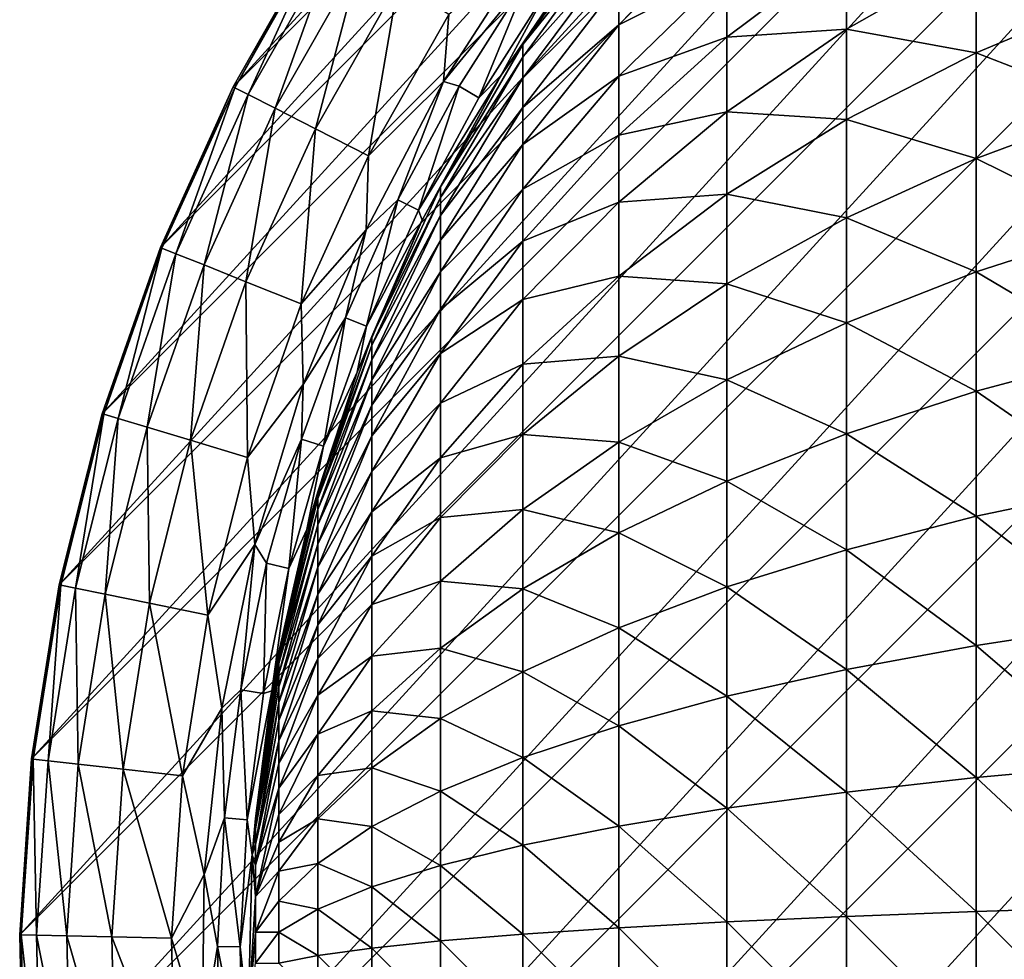
# Model space of a CAD drawing. Units: inches. Extents: x -9.9 to 9.9, y -9.9 to 9.9.
# Drawn here: x -9.9 to -4.9, y 0.1 to 4.8 of the extents above; entities that cross this region are included whole.
import ezdxf

# ---------------------------------------------------------------- set-up
doc = ezdxf.new("R2010")
doc.units = ezdxf.units.IN
doc.layers.add('AFUCH-3-STFB', color=5, linetype='Continuous', true_color=0x0000ff)

msp = doc.modelspace()

# ---------------------------------------------------------------- linework, layer by layer
at = {"layer": 'AFUCH-3-STFB'}
for points in [[(-9.8988, 0.2222, 2.5), (-0.2222, 9.8988, 2.5), (-9.8788, -0.666, 2.5)], [(-0.2222, 9.8988, 2.5), (-9.8988, 0.2222, 2.5), (-1.1086, 9.839, 2.5)], [(-0.2222, 9.8988, 2.5), (0.666, 9.8788, 2.5), (-9.8788, -0.666, 2.5)], [(-9.839, 1.1086, 2.5), (-1.1086, 9.839, 2.5), (-9.8988, 0.2222, 2.5)], [(-9.8788, -0.666, 2.5), (0.666, 9.8788, 2.5), (-9.7794, -1.5489, 2.5)], [(-1.9861, 9.7, 2.5), (-1.1086, 9.839, 2.5), (-9.839, 1.1086, 2.5)], [(1.5489, 9.7794, 2.5), (-9.7794, -1.5489, 2.5), (0.666, 9.8788, 2.5)], [(-9.7794, -1.5489, 2.5), (1.5489, 9.7794, 2.5), (-9.6011, -2.4193, 2.5)], [(1.5489, 9.7794, 2.5), (2.4193, 9.6011, 2.5), (-9.6011, -2.4193, 2.5)], [(-9.7, 1.9861, 2.5), (-1.9861, 9.7, 2.5), (-9.839, 1.1086, 2.5)], [(-1.9861, 9.7, 2.5), (-9.7, 1.9861, 2.5), (-2.8476, 9.4829, 2.5)], [(-9.6011, -2.4193, 2.5), (2.4193, 9.6011, 2.5), (-9.3456, -3.2702, 2.5)], [(3.2702, 9.3456, 2.5), (-9.3456, -3.2702, 2.5), (2.4193, 9.6011, 2.5)], [(-9.4829, 2.8476, 2.5), (-2.8476, 9.4829, 2.5), (-9.7, 1.9861, 2.5)], [(-3.6862, 9.1895, 2.5), (-2.8476, 9.4829, 2.5), (-9.4829, 2.8476, 2.5)], [(-9.3456, -3.2702, 2.5), (3.2702, 9.3456, 2.5), (-9.0149, -4.0947, 2.5)], [(3.2702, 9.3456, 2.5), (4.0947, 9.0149, 2.5), (-9.0149, -4.0947, 2.5)], [(-9.1895, 3.6862, 2.5), (-3.6862, 9.1895, 2.5), (-9.4829, 2.8476, 2.5)], [(-3.6862, 9.1895, 2.5), (-9.1895, 3.6862, 2.5), (-4.4951, 8.8221, 2.5)], [(-9.0149, -4.0947, 2.5), (4.0947, 9.0149, 2.5), (-8.6115, -4.8863, 2.5)], [(4.8863, 8.6115, 2.5), (-8.6115, -4.8863, 2.5), (4.0947, 9.0149, 2.5)], [(-8.8221, 4.4951, 2.5), (-4.4951, 8.8221, 2.5), (-9.1895, 3.6862, 2.5)], [(-5.2678, 8.3836, 2.5), (-4.4951, 8.8221, 2.5), (-8.8221, 4.4951, 2.5)], [(-8.6115, -4.8863, 2.5), (4.8863, 8.6115, 2.5), (-8.1388, -5.6386, 2.5)], [(4.8863, 8.6115, 2.5), (5.6386, 8.1388, 2.5), (-8.1388, -5.6386, 2.5)], [(-8.3836, 5.2678, 2.5), (-5.2678, 8.3836, 2.5), (-8.8221, 4.4951, 2.5)], [(-8.1388, -5.6386, 2.5), (5.6386, 8.1388, 2.5), (-7.6006, -6.3455, 2.5)], [(6.3455, 7.6006, 2.5), (-7.6006, -6.3455, 2.5), (5.6386, 8.1388, 2.5)], [(-7.6006, -6.3455, 2.5), (6.3455, 7.6006, 2.5), (-7.0012, -7.0012, 2.5)], [(6.3455, 7.6006, 2.5), (7.0012, 7.0012, 2.5), (-7.0012, -7.0012, 2.5)], [(-7.0012, -7.0012, 2.5), (7.0012, 7.0012, 2.5), (-6.3455, -7.6006, 2.5)], [(7.6006, 6.3455, 2.5), (-6.3455, -7.6006, 2.5), (7.0012, 7.0012, 2.5)], [(-5.6386, -8.1388, 2.5), (-6.3455, -7.6006, 2.5), (7.6006, 6.3455, 2.5)], [(8.1388, 5.6386, 2.5), (-5.6386, -8.1388, 2.5), (7.6006, 6.3455, 2.5)], [(-5.6386, -8.1388, 2.5), (8.1388, 5.6386, 2.5), (-4.8863, -8.6115, 2.5)], [(-6.878, 5.3844, 8.7641), (-7.0042, 5.2433, 8.3558), (-7.361, 4.7092, 8.6997)], [(-6.878, 5.3844, 8.7641), (-7.361, 4.7092, 8.6997), (-6.878, 5.3111, 9.2736)], [(-6.878, 4.8076, 10.7285), (-6.3327, 5.367, 11.0169), (-6.878, 5.0214, 10.2603)], [(-6.3327, 5.367, 11.0169), (-6.878, 4.8076, 10.7285), (-6.3327, 5.0796, 11.5145)], [(-8.8221, 4.4951, 2.5), (-8.8147, 4.4913, 3.1498), (-8.3836, 5.2678, 2.5)], [(-8.3766, 5.2634, 3.1498), (-8.3836, 5.2678, 2.5), (-8.8147, 4.4913, 3.1498)], [(-8.3766, 5.2634, 3.1498), (-8.8147, 4.4913, 3.1498), (-8.7466, 4.4566, 4.0949)], [(-8.3766, 5.2634, 3.1498), (-8.7466, 4.4566, 4.0949), (-8.3119, 5.2227, 4.0949)], [(-7.361, 4.7092, 8.6997), (-7.361, 4.6451, 9.1453), (-6.878, 5.3111, 9.2736)], [(-7.361, 4.6451, 9.1453), (-6.878, 5.1898, 9.7739), (-6.878, 5.3111, 9.2736)], [(-8.3119, 5.2227, 4.0949), (-8.7466, 4.4566, 4.0949), (-8.6107, 4.3874, 5.0307)], [(-8.1827, 5.1416, 5.0307), (-8.3119, 5.2227, 4.0949), (-8.6107, 4.3874, 5.0307)], [(-7.3051, 5.2293, 7.2288), (-7.7352, 4.8603, 6.8502), (-7.7626, 4.5223, 7.2288)], [(-7.7626, 4.5223, 7.2288), (-7.3346, 5.0475, 7.4421), (-7.3051, 5.2293, 7.2288)], [(-7.4709, 4.5538, 8.3558), (-7.361, 4.7092, 8.6997), (-7.0042, 5.2433, 8.3558)], [(-7.0042, 5.2433, 8.3558), (-7.2394, 4.982, 7.9109), (-7.4709, 4.5538, 8.3558)], [(-6.878, 5.0214, 10.2603), (-6.878, 5.1898, 9.7739), (-7.361, 4.539, 9.5828)], [(-7.361, 4.6451, 9.1453), (-7.361, 4.539, 9.5828), (-6.878, 5.1898, 9.7739)], [(-5.73, 4.7859, 12.8134), (-5.73, 5.198, 12.3378), (-6.3327, 4.7463, 11.9826)], [(-5.73, 5.198, 12.3378), (-6.3327, 5.0796, 11.5145), (-6.3327, 4.7463, 11.9826)], [(-5.0755, 5.1584, 13.1686), (-5.73, 5.198, 12.3378), (-5.73, 4.7859, 12.8134)], [(-8.1827, 5.1416, 5.0307), (-8.6107, 4.3874, 5.0307), (-8.408, 4.2841, 5.9511)], [(-7.9901, 5.0205, 5.9511), (-8.1827, 5.1416, 5.0307), (-8.408, 4.2841, 5.9511)], [(-5.0755, 4.6675, 13.6366), (-5.0755, 5.1584, 13.1686), (-5.73, 4.7859, 12.8134)], [(-5.0755, 4.6675, 13.6366), (-4.375, 4.9624, 13.9769), (-5.0755, 5.1584, 13.1686)], [(-6.878, 4.8076, 10.7285), (-6.878, 4.5502, 11.1743), (-6.3327, 5.0796, 11.5145)], [(-6.3327, 4.7463, 11.9826), (-6.3327, 5.0796, 11.5145), (-6.878, 4.5502, 11.1743)], [(-7.9901, 5.0205, 5.9511), (-8.408, 4.2841, 5.9511), (-8.1397, 4.1474, 6.8502)], [(-7.7352, 4.8603, 6.8502), (-7.9901, 5.0205, 5.9511), (-8.1397, 4.1474, 6.8502)], [(-7.7626, 4.5223, 7.2288), (-7.6834, 4.4986, 7.4421), (-7.3346, 5.0475, 7.4421)], [(-7.6834, 4.4986, 7.4421), (-7.5837, 4.4402, 7.9109), (-7.3346, 5.0475, 7.4421)], [(-7.2394, 4.982, 7.9109), (-7.3346, 5.0475, 7.4421), (-7.5837, 4.4402, 7.9109)], [(-6.878, 4.8076, 10.7285), (-6.878, 5.0214, 10.2603), (-7.361, 4.3917, 10.0082)], [(-6.878, 5.0214, 10.2603), (-7.361, 4.539, 9.5828), (-7.361, 4.3917, 10.0082)], [(-7.2394, 4.982, 7.9109), (-7.5837, 4.4402, 7.9109), (-7.4709, 4.5538, 8.3558)], [(-4.375, 4.3955, 14.4226), (-4.375, 4.9624, 13.9769), (-5.0755, 4.6675, 13.6366)], [(-7.7352, 4.8603, 6.8502), (-8.1397, 4.1474, 6.8502), (-7.7626, 4.5223, 7.2288)], [(-7.361, 4.2047, 10.4177), (-6.878, 4.8076, 10.7285), (-7.361, 4.3917, 10.0082)], [(-7.361, 4.2047, 10.4177), (-6.878, 4.5502, 11.1743), (-6.878, 4.8076, 10.7285)], [(-5.73, 4.3305, 13.2476), (-5.73, 4.7859, 12.8134), (-6.3327, 4.37, 12.4168)], [(-6.3327, 4.37, 12.4168), (-5.73, 4.7859, 12.8134), (-6.3327, 4.7463, 11.9826)], [(-5.0755, 4.6675, 13.6366), (-5.73, 4.7859, 12.8134), (-5.73, 4.3305, 13.2476)], [(-6.3327, 4.37, 12.4168), (-6.3327, 4.7463, 11.9826), (-6.878, 4.2517, 11.5936)], [(-6.878, 4.2517, 11.5936), (-6.3327, 4.7463, 11.9826), (-6.878, 4.5502, 11.1743)], [(-7.7773, 3.9913, 8.6311), (-7.361, 4.6451, 9.1453), (-7.361, 4.7092, 8.6997)], [(-7.7773, 3.9913, 8.6311), (-7.361, 4.7092, 8.6997), (-7.4709, 4.5538, 8.3558)], [(-5.0755, 4.1344, 14.0559), (-5.0755, 4.6675, 13.6366), (-5.73, 4.3305, 13.2476)], [(-4.375, 4.3955, 14.4226), (-5.0755, 4.6675, 13.6366), (-5.0755, 4.1344, 14.0559)], [(-7.7773, 3.9913, 8.6311), (-7.7773, 3.937, 9.0088), (-7.361, 4.6451, 9.1453)], [(-7.361, 4.6451, 9.1453), (-7.7773, 3.937, 9.0088), (-7.361, 4.539, 9.5828)], [(-8.152, 3.7755, 7.2288), (-7.7626, 4.5223, 7.2288), (-8.1397, 4.1474, 6.8502)], [(-8.152, 3.7755, 7.2288), (-7.9913, 3.9258, 7.4421), (-7.7626, 4.5223, 7.2288)], [(-7.9913, 3.9258, 7.4421), (-7.6834, 4.4986, 7.4421), (-7.7626, 4.5223, 7.2288)], [(-7.8876, 3.8748, 7.9109), (-7.4709, 4.5538, 8.3558), (-7.5837, 4.4402, 7.9109)], [(-7.4709, 4.5538, 8.3558), (-7.8876, 3.8748, 7.9109), (-7.8699, 3.823, 8.3558)], [(-7.8699, 3.823, 8.3558), (-7.7773, 3.9913, 8.6311), (-7.4709, 4.5538, 8.3558)], [(-7.361, 4.3917, 10.0082), (-7.361, 4.539, 9.5828), (-7.7773, 3.8471, 9.3796)], [(-7.7773, 3.937, 9.0088), (-7.7773, 3.8471, 9.3796), (-7.361, 4.539, 9.5828)], [(-7.361, 4.2047, 10.4177), (-7.361, 3.9796, 10.8076), (-6.878, 4.5502, 11.1743)], [(-6.878, 4.2517, 11.5936), (-6.878, 4.5502, 11.1743), (-7.361, 3.9796, 10.8076)], [(-9.1895, 3.6862, 2.5), (-9.1818, 3.6831, 3.1498), (-8.8221, 4.4951, 2.5)], [(-9.1818, 3.6831, 3.1498), (-8.8147, 4.4913, 3.1498), (-8.8221, 4.4951, 2.5)], [(-9.1818, 3.6831, 3.1498), (-9.1108, 3.6546, 4.0949), (-8.8147, 4.4913, 3.1498)], [(-8.8147, 4.4913, 3.1498), (-9.1108, 3.6546, 4.0949), (-8.7466, 4.4566, 4.0949)], [(-7.9913, 3.9258, 7.4421), (-7.8876, 3.8748, 7.9109), (-7.6834, 4.4986, 7.4421)], [(-7.8876, 3.8748, 7.9109), (-7.5837, 4.4402, 7.9109), (-7.6834, 4.4986, 7.4421)], [(-8.7466, 4.4566, 4.0949), (-9.1108, 3.6546, 4.0949), (-8.9693, 3.5978, 5.0307)], [(-8.6107, 4.3874, 5.0307), (-8.7466, 4.4566, 4.0949), (-8.9693, 3.5978, 5.0307)], [(-8.7581, 3.5131, 5.9511), (-8.6107, 4.3874, 5.0307), (-8.9693, 3.5978, 5.0307)], [(-8.7581, 3.5131, 5.9511), (-8.408, 4.2841, 5.9511), (-8.6107, 4.3874, 5.0307)], [(-7.361, 4.2047, 10.4177), (-7.361, 4.3917, 10.0082), (-7.7773, 3.7223, 9.7402)], [(-7.7773, 3.7223, 9.7402), (-7.361, 4.3917, 10.0082), (-7.7773, 3.8471, 9.3796)], [(-6.3327, 3.9542, 12.8134), (-6.3327, 4.37, 12.4168), (-6.878, 3.9146, 11.9826)], [(-6.3327, 4.37, 12.4168), (-6.878, 4.2517, 11.5936), (-6.878, 3.9146, 11.9826)], [(-6.3327, 3.9542, 12.8134), (-5.73, 4.3305, 13.2476), (-6.3327, 4.37, 12.4168)], [(-4.375, 3.7889, 14.8125), (-4.375, 4.3955, 14.4226), (-5.0755, 4.1344, 14.0559)], [(-5.73, 3.8358, 13.6366), (-5.73, 4.3305, 13.2476), (-6.3327, 3.9542, 12.8134)], [(-5.73, 3.8358, 13.6366), (-5.0755, 4.1344, 14.0559), (-5.73, 4.3305, 13.2476)], [(-8.4787, 3.4011, 6.8502), (-8.408, 4.2841, 5.9511), (-8.7581, 3.5131, 5.9511)], [(-8.4787, 3.4011, 6.8502), (-8.1397, 4.1474, 6.8502), (-8.408, 4.2841, 5.9511)], [(-6.878, 3.9146, 11.9826), (-6.878, 4.2517, 11.5936), (-7.361, 3.7185, 11.1743)], [(-6.878, 4.2517, 11.5936), (-7.361, 3.9796, 10.8076), (-7.361, 3.7185, 11.1743)], [(-7.7773, 3.5638, 10.0873), (-7.361, 4.2047, 10.4177), (-7.7773, 3.7223, 9.7402)], [(-7.361, 4.2047, 10.4177), (-7.7773, 3.5638, 10.0873), (-7.361, 3.9796, 10.8076)], [(-8.4787, 3.4011, 6.8502), (-8.152, 3.7755, 7.2288), (-8.1397, 4.1474, 6.8502)], [(-5.0755, 3.5638, 14.4226), (-5.0755, 4.1344, 14.0559), (-5.73, 3.8358, 13.6366)], [(-4.375, 3.7889, 14.8125), (-5.0755, 4.1344, 14.0559), (-5.0755, 3.5638, 14.4226)], [(-7.7773, 3.9913, 8.6311), (-7.8699, 3.823, 8.3558), (-8.1232, 3.2373, 8.5591)], [(-7.7773, 3.9913, 8.6311), (-8.1232, 3.2373, 8.5591), (-7.7773, 3.937, 9.0088)], [(-7.7773, 3.5638, 10.0873), (-7.7773, 3.373, 10.4177), (-7.361, 3.9796, 10.8076)], [(-7.361, 3.7185, 11.1743), (-7.361, 3.9796, 10.8076), (-7.7773, 3.373, 10.4177)], [(-7.9913, 3.9258, 7.4421), (-8.152, 3.7755, 7.2288), (-8.2566, 3.332, 7.4421)], [(-7.9913, 3.9258, 7.4421), (-8.2566, 3.332, 7.4421), (-8.1494, 3.2887, 7.9109)], [(-7.9913, 3.9258, 7.4421), (-8.1494, 3.2887, 7.9109), (-7.8876, 3.8748, 7.9109)], [(-8.1232, 3.2373, 8.5591), (-8.1232, 3.1933, 8.8655), (-7.7773, 3.937, 9.0088)], [(-8.1232, 3.1933, 8.8655), (-7.7773, 3.8471, 9.3796), (-7.7773, 3.937, 9.0088)], [(-6.3327, 3.5025, 13.1686), (-6.3327, 3.9542, 12.8134), (-6.878, 3.5421, 12.3378)], [(-6.3327, 3.9542, 12.8134), (-6.878, 3.9146, 11.9826), (-6.878, 3.5421, 12.3378)], [(-5.73, 3.8358, 13.6366), (-6.3327, 3.9542, 12.8134), (-6.3327, 3.5025, 13.1686)], [(-8.1494, 3.2887, 7.9109), (-7.8699, 3.823, 8.3558), (-7.8876, 3.8748, 7.9109)], [(-6.878, 3.5421, 12.3378), (-6.878, 3.9146, 11.9826), (-7.361, 3.4237, 11.5145)], [(-7.361, 3.4237, 11.5145), (-6.878, 3.9146, 11.9826), (-7.361, 3.7185, 11.1743)], [(-8.1977, 3.0576, 8.3558), (-8.1232, 3.2373, 8.5591), (-7.8699, 3.823, 8.3558)], [(-7.8699, 3.823, 8.3558), (-8.1494, 3.2887, 7.9109), (-8.1977, 3.0576, 8.3558)], [(-7.7773, 3.7223, 9.7402), (-7.7773, 3.8471, 9.3796), (-8.1232, 3.1203, 9.1662)], [(-8.1232, 3.1203, 9.1662), (-7.7773, 3.8471, 9.3796), (-8.1232, 3.1933, 8.8655)], [(-5.73, 3.3064, 13.9769), (-5.73, 3.8358, 13.6366), (-6.3327, 3.5025, 13.1686)], [(-5.73, 3.3064, 13.9769), (-5.0755, 3.5638, 14.4226), (-5.73, 3.8358, 13.6366)], [(-8.152, 3.7755, 7.2288), (-8.4787, 3.4011, 6.8502), (-8.4697, 2.9956, 7.2288)], [(-8.4697, 2.9956, 7.2288), (-8.2566, 3.332, 7.4421), (-8.152, 3.7755, 7.2288)], [(-4.375, 3.1479, 15.1429), (-4.375, 3.7889, 14.8125), (-5.0755, 3.5638, 14.4226)], [(-9.4829, 2.8476, 2.5), (-9.475, 2.8452, 3.1498), (-9.1895, 3.6862, 2.5)], [(-9.1818, 3.6831, 3.1498), (-9.1895, 3.6862, 2.5), (-9.475, 2.8452, 3.1498)], [(-9.1818, 3.6831, 3.1498), (-9.475, 2.8452, 3.1498), (-9.4018, 2.8232, 4.0949)], [(-9.1818, 3.6831, 3.1498), (-9.4018, 2.8232, 4.0949), (-9.1108, 3.6546, 4.0949)], [(-7.7773, 3.5638, 10.0873), (-7.7773, 3.7223, 9.7402), (-8.1232, 3.0191, 9.4587)], [(-7.7773, 3.7223, 9.7402), (-8.1232, 3.1203, 9.1662), (-8.1232, 3.0191, 9.4587)], [(-7.361, 3.4237, 11.5145), (-7.361, 3.7185, 11.1743), (-7.7773, 3.1517, 10.7285)], [(-7.7773, 3.1517, 10.7285), (-7.361, 3.7185, 11.1743), (-7.7773, 3.373, 10.4177)], [(-9.1108, 3.6546, 4.0949), (-9.4018, 2.8232, 4.0949), (-9.2557, 2.7794, 5.0307)], [(-8.9693, 3.5978, 5.0307), (-9.1108, 3.6546, 4.0949), (-9.2557, 2.7794, 5.0307)], [(-8.9693, 3.5978, 5.0307), (-9.2557, 2.7794, 5.0307), (-9.0378, 2.7139, 5.9511)], [(-8.7581, 3.5131, 5.9511), (-8.9693, 3.5978, 5.0307), (-9.0378, 2.7139, 5.9511)], [(-8.1232, 2.8905, 9.7402), (-7.7773, 3.5638, 10.0873), (-8.1232, 3.0191, 9.4587)], [(-8.1232, 2.8905, 9.7402), (-7.7773, 3.373, 10.4177), (-7.7773, 3.5638, 10.0873)], [(-6.878, 3.1375, 12.656), (-6.878, 3.5421, 12.3378), (-7.361, 3.0979, 11.8252)], [(-7.361, 3.0979, 11.8252), (-6.878, 3.5421, 12.3378), (-7.361, 3.4237, 11.5145)], [(-6.878, 3.1375, 12.656), (-6.3327, 3.5025, 13.1686), (-6.878, 3.5421, 12.3378)], [(-5.0755, 2.9609, 14.7334), (-5.0755, 3.5638, 14.4226), (-5.73, 3.3064, 13.9769)], [(-4.375, 3.1479, 15.1429), (-5.0755, 3.5638, 14.4226), (-5.0755, 2.9609, 14.7334)], [(-8.7581, 3.5131, 5.9511), (-9.0378, 2.7139, 5.9511), (-8.7495, 2.6273, 6.8502)], [(-8.4787, 3.4011, 6.8502), (-8.7581, 3.5131, 5.9511), (-8.7495, 2.6273, 6.8502)], [(-6.3327, 3.0191, 13.4792), (-6.3327, 3.5025, 13.1686), (-6.878, 3.1375, 12.656)], [(-5.73, 3.3064, 13.9769), (-6.3327, 3.5025, 13.1686), (-6.3327, 3.0191, 13.4792)], [(-8.4787, 3.4011, 6.8502), (-8.7495, 2.6273, 6.8502), (-8.4697, 2.9956, 7.2288)], [(-7.361, 3.0979, 11.8252), (-7.361, 3.4237, 11.5145), (-7.7773, 2.9018, 11.0169)], [(-7.361, 3.4237, 11.5145), (-7.7773, 3.1517, 10.7285), (-7.7773, 2.9018, 11.0169)], [(-8.4778, 2.7204, 7.4421), (-8.3677, 2.6851, 7.9109), (-8.2566, 3.332, 7.4421)], [(-8.4778, 2.7204, 7.4421), (-8.2566, 3.332, 7.4421), (-8.4697, 2.9956, 7.2288)], [(-8.1494, 3.2887, 7.9109), (-8.2566, 3.332, 7.4421), (-8.3677, 2.6851, 7.9109)], [(-8.1232, 2.8905, 9.7402), (-8.1232, 2.7358, 10.0082), (-7.7773, 3.373, 10.4177)], [(-7.7773, 3.1517, 10.7285), (-7.7773, 3.373, 10.4177), (-8.1232, 2.7358, 10.0082)], [(-8.1494, 3.2887, 7.9109), (-8.3677, 2.6851, 7.9109), (-8.1977, 3.0576, 8.3558)], [(-5.73, 2.7471, 14.2652), (-5.73, 3.3064, 13.9769), (-6.3327, 3.0191, 13.4792)], [(-5.73, 2.7471, 14.2652), (-5.0755, 2.9609, 14.7334), (-5.73, 3.3064, 13.9769)], [(-8.3956, 2.454, 8.4843), (-8.1232, 3.1933, 8.8655), (-8.1232, 3.2373, 8.5591)], [(-8.3956, 2.454, 8.4843), (-8.1232, 3.2373, 8.5591), (-8.1977, 3.0576, 8.3558)], [(-8.3956, 2.454, 8.4843), (-8.3956, 2.4206, 8.7165), (-8.1232, 3.1933, 8.8655)], [(-8.3956, 2.4206, 8.7165), (-8.1232, 3.1203, 9.1662), (-8.1232, 3.1933, 8.8655)], [(-7.7773, 2.9018, 11.0169), (-7.7773, 3.1517, 10.7285), (-8.1232, 2.5563, 10.2603)], [(-7.7773, 3.1517, 10.7285), (-8.1232, 2.7358, 10.0082), (-8.1232, 2.5563, 10.2603)], [(-6.878, 2.7044, 12.9342), (-6.878, 3.1375, 12.656), (-7.361, 2.744, 12.1034)], [(-6.878, 3.1375, 12.656), (-7.361, 3.0979, 11.8252), (-7.361, 2.744, 12.1034)], [(-6.878, 2.7044, 12.9342), (-6.3327, 3.0191, 13.4792), (-6.878, 3.1375, 12.656)], [(-4.375, 2.4784, 15.411), (-4.375, 3.1479, 15.1429), (-5.0755, 2.9609, 14.7334)], [(-8.3956, 2.4206, 8.7165), (-8.3956, 2.3653, 8.9445), (-8.1232, 3.1203, 9.1662)], [(-8.1232, 3.1203, 9.1662), (-8.3956, 2.3653, 8.9445), (-8.1232, 3.0191, 9.4587)], [(-7.361, 2.744, 12.1034), (-7.361, 3.0979, 11.8252), (-7.7773, 2.6257, 11.2802)], [(-7.361, 3.0979, 11.8252), (-7.7773, 2.9018, 11.0169), (-7.7773, 2.6257, 11.2802)], [(-8.4512, 2.2645, 8.3558), (-8.3956, 2.454, 8.4843), (-8.1977, 3.0576, 8.3558)], [(-8.4512, 2.2645, 8.3558), (-8.1977, 3.0576, 8.3558), (-8.3677, 2.6851, 7.9109)], [(-8.713, 2.1893, 7.2288), (-8.4697, 2.9956, 7.2288), (-8.7495, 2.6273, 6.8502)], [(-8.713, 2.1893, 7.2288), (-8.4778, 2.7204, 7.4421), (-8.4697, 2.9956, 7.2288)], [(-8.1232, 2.8905, 9.7402), (-8.1232, 3.0191, 9.4587), (-8.3956, 2.2886, 9.1662)], [(-8.3956, 2.2886, 9.1662), (-8.1232, 3.0191, 9.4587), (-8.3956, 2.3653, 8.9445)], [(-6.3327, 2.5084, 13.7425), (-6.3327, 3.0191, 13.4792), (-6.878, 2.7044, 12.9342)], [(-5.73, 2.7471, 14.2652), (-6.3327, 3.0191, 13.4792), (-6.3327, 2.5084, 13.7425)], [(-5.0755, 2.3312, 14.9855), (-5.0755, 2.9609, 14.7334), (-5.73, 2.7471, 14.2652)], [(-4.375, 2.4784, 15.411), (-5.0755, 2.9609, 14.7334), (-5.0755, 2.3312, 14.9855)], [(-8.3956, 2.1911, 9.3796), (-8.1232, 2.8905, 9.7402), (-8.3956, 2.2886, 9.1662)], [(-8.1232, 2.8905, 9.7402), (-8.3956, 2.1911, 9.3796), (-8.1232, 2.7358, 10.0082)], [(-7.7773, 2.6257, 11.2802), (-7.7773, 2.9018, 11.0169), (-8.1232, 2.3536, 10.4942)], [(-8.1232, 2.3536, 10.4942), (-7.7773, 2.9018, 11.0169), (-8.1232, 2.5563, 10.2603)], [(-9.7, 1.9861, 2.5), (-9.6919, 1.9844, 3.1498), (-9.4829, 2.8476, 2.5)], [(-9.6919, 1.9844, 3.1498), (-9.475, 2.8452, 3.1498), (-9.4829, 2.8476, 2.5)], [(-9.6919, 1.9844, 3.1498), (-9.617, 1.9691, 4.0949), (-9.475, 2.8452, 3.1498)], [(-9.475, 2.8452, 3.1498), (-9.617, 1.9691, 4.0949), (-9.4018, 2.8232, 4.0949)], [(-9.4018, 2.8232, 4.0949), (-9.617, 1.9691, 4.0949), (-9.4676, 1.9385, 5.0307)], [(-9.2557, 2.7794, 5.0307), (-9.4018, 2.8232, 4.0949), (-9.4676, 1.9385, 5.0307)], [(-9.2447, 1.8929, 5.9511), (-9.2557, 2.7794, 5.0307), (-9.4676, 1.9385, 5.0307)], [(-9.2447, 1.8929, 5.9511), (-9.0378, 2.7139, 5.9511), (-9.2557, 2.7794, 5.0307)], [(-8.3956, 2.1911, 9.3796), (-8.3956, 2.0738, 9.5828), (-8.1232, 2.7358, 10.0082)], [(-8.1232, 2.5563, 10.2603), (-8.1232, 2.7358, 10.0082), (-8.3956, 2.0738, 9.5828)], [(-7.361, 2.3653, 12.3468), (-7.361, 2.744, 12.1034), (-7.7773, 2.3257, 11.516)], [(-7.7773, 2.3257, 11.516), (-7.361, 2.744, 12.1034), (-7.7773, 2.6257, 11.2802)], [(-6.878, 2.7044, 12.9342), (-7.361, 2.744, 12.1034), (-7.361, 2.3653, 12.3468)], [(-5.73, 2.1628, 14.4991), (-5.73, 2.7471, 14.2652), (-6.3327, 2.5084, 13.7425)], [(-5.73, 2.1628, 14.4991), (-5.0755, 2.3312, 14.9855), (-5.73, 2.7471, 14.2652)], [(-8.9498, 1.8325, 6.8502), (-9.0378, 2.7139, 5.9511), (-9.2447, 1.8929, 5.9511)], [(-8.9498, 1.8325, 6.8502), (-8.7495, 2.6273, 6.8502), (-9.0378, 2.7139, 5.9511)], [(-8.713, 2.1893, 7.2288), (-8.6537, 2.0943, 7.4421), (-8.4778, 2.7204, 7.4421)], [(-8.5414, 2.0671, 7.9109), (-8.4778, 2.7204, 7.4421), (-8.6537, 2.0943, 7.4421)], [(-8.5414, 2.0671, 7.9109), (-8.3677, 2.6851, 7.9109), (-8.4778, 2.7204, 7.4421)], [(-8.5414, 2.0671, 7.9109), (-8.4512, 2.2645, 8.3558), (-8.3677, 2.6851, 7.9109)], [(-6.878, 2.2469, 13.1701), (-6.878, 2.7044, 12.9342), (-7.361, 2.3653, 12.3468)], [(-6.878, 2.2469, 13.1701), (-6.3327, 2.5084, 13.7425), (-6.878, 2.7044, 12.9342)], [(-8.9498, 1.8325, 6.8502), (-8.713, 2.1893, 7.2288), (-8.7495, 2.6273, 6.8502)], [(-7.7773, 2.3257, 11.516), (-7.7773, 2.6257, 11.2802), (-8.1232, 2.1296, 10.7077)], [(-8.1232, 2.1296, 10.7077), (-7.7773, 2.6257, 11.2802), (-8.1232, 2.3536, 10.4942)], [(-8.1232, 2.3536, 10.4942), (-8.1232, 2.5563, 10.2603), (-8.3956, 1.9377, 9.7739)], [(-8.3956, 1.9377, 9.7739), (-8.1232, 2.5563, 10.2603), (-8.3956, 2.0738, 9.5828)], [(-6.3327, 1.9749, 13.9561), (-6.3327, 2.5084, 13.7425), (-6.878, 2.2469, 13.1701)], [(-5.73, 2.1628, 14.4991), (-6.3327, 2.5084, 13.7425), (-6.3327, 1.9749, 13.9561)], [(-8.3956, 2.454, 8.4843), (-8.4512, 2.2645, 8.3558), (-8.5919, 1.6485, 8.4074)], [(-8.3956, 2.454, 8.4843), (-8.5919, 1.6485, 8.4074), (-8.3956, 2.4206, 8.7165)], [(-4.375, 1.7865, 15.6141), (-4.375, 2.4784, 15.411), (-5.0755, 2.3312, 14.9855)], [(-8.3956, 2.4206, 8.7165), (-8.5919, 1.6485, 8.4074), (-8.5919, 1.626, 8.5634)], [(-8.3956, 2.4206, 8.7165), (-8.5919, 1.626, 8.5634), (-8.3956, 2.3653, 8.9445)], [(-8.3956, 2.2886, 9.1662), (-8.3956, 2.3653, 8.9445), (-8.5919, 1.5889, 8.7165)], [(-8.3956, 2.3653, 8.9445), (-8.5919, 1.626, 8.5634), (-8.5919, 1.5889, 8.7165)], [(-8.1232, 2.1296, 10.7077), (-8.1232, 2.3536, 10.4942), (-8.3956, 1.7841, 9.9512)], [(-8.1232, 2.3536, 10.4942), (-8.3956, 1.9377, 9.7739), (-8.3956, 1.7841, 9.9512)], [(-7.361, 1.9652, 12.5531), (-7.361, 2.3653, 12.3468), (-7.7773, 2.0047, 11.7223)], [(-7.7773, 2.0047, 11.7223), (-7.361, 2.3653, 12.3468), (-7.7773, 2.3257, 11.516)], [(-6.878, 2.2469, 13.1701), (-7.361, 2.3653, 12.3468), (-7.361, 1.9652, 12.5531)], [(-8.3956, 2.1911, 9.3796), (-8.3956, 2.2886, 9.1662), (-8.5919, 1.5373, 8.8655)], [(-8.3956, 2.2886, 9.1662), (-8.5919, 1.5889, 8.7165), (-8.5919, 1.5373, 8.8655)], [(-7.7773, 2.0047, 11.7223), (-7.7773, 2.3257, 11.516), (-8.1232, 1.8864, 10.899)], [(-7.7773, 2.3257, 11.516), (-8.1232, 2.1296, 10.7077), (-8.1232, 1.8864, 10.899)], [(-5.0755, 1.6804, 15.1766), (-5.0755, 2.3312, 14.9855), (-5.73, 2.1628, 14.4991)], [(-4.375, 1.7865, 15.6141), (-5.0755, 2.3312, 14.9855), (-5.0755, 1.6804, 15.1766)], [(-8.6282, 1.4509, 8.3558), (-8.5919, 1.6485, 8.4074), (-8.4512, 2.2645, 8.3558)], [(-8.4512, 2.2645, 8.3558), (-8.5414, 2.0671, 7.9109), (-8.6282, 1.4509, 8.3558)], [(-6.878, 1.7691, 13.3614), (-6.878, 2.2469, 13.1701), (-7.361, 1.9652, 12.5531)], [(-6.878, 1.7691, 13.3614), (-6.3327, 1.9749, 13.9561), (-6.878, 2.2469, 13.1701)], [(-8.713, 2.1893, 7.2288), (-8.9498, 1.8325, 6.8502), (-8.8798, 1.3638, 7.2288)], [(-8.8798, 1.3638, 7.2288), (-8.7835, 1.457, 7.4421), (-8.713, 2.1893, 7.2288)], [(-8.7835, 1.457, 7.4421), (-8.6537, 2.0943, 7.4421), (-8.713, 2.1893, 7.2288)], [(-8.5919, 1.4719, 9.0088), (-8.3956, 2.1911, 9.3796), (-8.5919, 1.5373, 8.8655)], [(-8.5919, 1.4719, 9.0088), (-8.3956, 2.0738, 9.5828), (-8.3956, 2.1911, 9.3796)], [(-5.73, 1.559, 14.6764), (-5.73, 2.1628, 14.4991), (-6.3327, 1.9749, 13.9561)], [(-5.73, 1.559, 14.6764), (-5.0755, 1.6804, 15.1766), (-5.73, 2.1628, 14.4991)], [(-8.7835, 1.457, 7.4421), (-8.6695, 1.4381, 7.9109), (-8.6537, 2.0943, 7.4421)], [(-8.5414, 2.0671, 7.9109), (-8.6537, 2.0943, 7.4421), (-8.6695, 1.4381, 7.9109)], [(-8.1232, 1.8864, 10.899), (-8.1232, 2.1296, 10.7077), (-8.3956, 1.6143, 10.113)], [(-8.1232, 2.1296, 10.7077), (-8.3956, 1.7841, 9.9512), (-8.3956, 1.6143, 10.113)], [(-8.5414, 2.0671, 7.9109), (-8.6695, 1.4381, 7.9109), (-8.6282, 1.4509, 8.3558)], [(-8.5919, 1.4719, 9.0088), (-8.5919, 1.3931, 9.1453), (-8.3956, 2.0738, 9.5828)], [(-8.3956, 1.9377, 9.7739), (-8.3956, 2.0738, 9.5828), (-8.5919, 1.3931, 9.1453)], [(-9.839, 1.1086, 2.5), (-9.8308, 1.1077, 3.1498), (-9.7, 1.9861, 2.5)], [(-9.6919, 1.9844, 3.1498), (-9.7, 1.9861, 2.5), (-9.8308, 1.1077, 3.1498)], [(-7.7773, 1.6656, 11.8972), (-7.7773, 2.0047, 11.7223), (-8.1232, 1.626, 11.0664)], [(-7.7773, 2.0047, 11.7223), (-8.1232, 1.8864, 10.899), (-8.1232, 1.626, 11.0664)], [(-7.7773, 1.6656, 11.8972), (-7.361, 1.9652, 12.5531), (-7.7773, 2.0047, 11.7223)], [(-9.6919, 1.9844, 3.1498), (-9.8308, 1.1077, 3.1498), (-9.7548, 1.0991, 4.0949)], [(-9.6919, 1.9844, 3.1498), (-9.7548, 1.0991, 4.0949), (-9.617, 1.9691, 4.0949)], [(-9.617, 1.9691, 4.0949), (-9.7548, 1.0991, 4.0949), (-9.6032, 1.082, 5.0307)], [(-9.4676, 1.9385, 5.0307), (-9.617, 1.9691, 4.0949), (-9.6032, 1.082, 5.0307)], [(-9.4676, 1.9385, 5.0307), (-9.6032, 1.082, 5.0307), (-9.3771, 1.0566, 5.9511)], [(-9.2447, 1.8929, 5.9511), (-9.4676, 1.9385, 5.0307), (-9.3771, 1.0566, 5.9511)], [(-8.5919, 1.3017, 9.2736), (-8.3956, 1.7841, 9.9512), (-8.3956, 1.9377, 9.7739)], [(-8.5919, 1.3017, 9.2736), (-8.3956, 1.9377, 9.7739), (-8.5919, 1.3931, 9.1453)], [(-7.361, 1.5472, 12.7204), (-7.361, 1.9652, 12.5531), (-7.7773, 1.6656, 11.8972)], [(-6.878, 1.7691, 13.3614), (-7.361, 1.9652, 12.5531), (-7.361, 1.5472, 12.7204)], [(-6.3327, 1.4236, 14.118), (-6.3327, 1.9749, 13.9561), (-6.878, 1.7691, 13.3614)], [(-5.73, 1.559, 14.6764), (-6.3327, 1.9749, 13.9561), (-6.3327, 1.4236, 14.118)], [(-9.2447, 1.8929, 5.9511), (-9.3771, 1.0566, 5.9511), (-9.078, 1.0228, 6.8502)], [(-8.9498, 1.8325, 6.8502), (-9.2447, 1.8929, 5.9511), (-9.078, 1.0228, 6.8502)], [(-8.1232, 1.626, 11.0664), (-8.1232, 1.8864, 10.899), (-8.3956, 1.4299, 10.2581)], [(-8.3956, 1.4299, 10.2581), (-8.1232, 1.8864, 10.899), (-8.3956, 1.6143, 10.113)], [(-8.9498, 1.8325, 6.8502), (-9.078, 1.0228, 6.8502), (-8.8798, 1.3638, 7.2288)], [(-8.5919, 1.1985, 9.3927), (-8.3956, 1.6143, 10.113), (-8.3956, 1.7841, 9.9512)], [(-8.5919, 1.1985, 9.3927), (-8.3956, 1.7841, 9.9512), (-8.5919, 1.3017, 9.2736)], [(-6.878, 1.2752, 13.5064), (-6.878, 1.7691, 13.3614), (-7.361, 1.5472, 12.7204)], [(-6.878, 1.2752, 13.5064), (-6.3327, 1.4236, 14.118), (-6.878, 1.7691, 13.3614)], [(-4.375, 1.0784, 15.7506), (-4.375, 1.7865, 15.6141), (-5.0755, 1.6804, 15.1766)], [(-8.6282, 1.4509, 8.3558), (-8.7104, 0.8074, 8.4459), (-8.5919, 1.6485, 8.4074)], [(-8.5919, 1.626, 8.5634), (-8.5919, 1.6485, 8.4074), (-8.7104, 0.8074, 8.4459)], [(-7.7773, 1.3114, 12.039), (-7.7773, 1.6656, 11.8972), (-8.1232, 1.3509, 11.2082)], [(-7.7773, 1.6656, 11.8972), (-8.1232, 1.626, 11.0664), (-8.1232, 1.3509, 11.2082)], [(-7.7773, 1.3114, 12.039), (-7.361, 1.5472, 12.7204), (-7.7773, 1.6656, 11.8972)], [(-5.0755, 1.0144, 15.305), (-5.0755, 1.6804, 15.1766), (-5.73, 1.559, 14.6764)], [(-4.375, 1.0784, 15.7506), (-5.0755, 1.6804, 15.1766), (-5.0755, 1.0144, 15.305)], [(-8.5919, 1.5889, 8.7165), (-8.5919, 1.626, 8.5634), (-8.7104, 0.8074, 8.4459)], [(-8.7104, 0.8074, 8.4459), (-8.5919, 1.5373, 8.8655), (-8.5919, 1.5889, 8.7165)], [(-8.3956, 1.4299, 10.2581), (-8.3956, 1.6143, 10.113), (-8.5919, 1.0844, 9.5015)], [(-8.5919, 1.1985, 9.3927), (-8.5919, 1.0844, 9.5015), (-8.3956, 1.6143, 10.113)], [(-8.1232, 1.3509, 11.2082), (-8.1232, 1.626, 11.0664), (-8.3956, 1.2326, 10.3849)], [(-8.3956, 1.2326, 10.3849), (-8.1232, 1.626, 11.0664), (-8.3956, 1.4299, 10.2581)], [(-7.361, 1.1153, 12.8473), (-7.361, 1.5472, 12.7204), (-7.7773, 1.3114, 12.039)], [(-6.878, 1.2752, 13.5064), (-7.361, 1.5472, 12.7204), (-7.361, 1.1153, 12.8473)], [(-5.73, 0.9411, 14.7955), (-5.73, 1.559, 14.6764), (-6.3327, 1.4236, 14.118)], [(-5.73, 0.9411, 14.7955), (-5.0755, 1.0144, 15.305), (-5.73, 1.559, 14.6764)], [(-8.7104, 0.7557, 8.5951), (-8.5919, 1.4719, 9.0088), (-8.5919, 1.5373, 8.8655)], [(-8.7104, 0.7557, 8.5951), (-8.5919, 1.5373, 8.8655), (-8.7104, 0.8074, 8.4459)], [(-8.7835, 1.457, 7.4421), (-8.8798, 1.3638, 7.2288), (-8.8664, 0.812, 7.4421)], [(-8.7835, 1.457, 7.4421), (-8.8664, 0.812, 7.4421), (-8.7514, 0.8015, 7.9109)], [(-8.7835, 1.457, 7.4421), (-8.7514, 0.8015, 7.9109), (-8.6695, 1.4381, 7.9109)], [(-8.6282, 1.4509, 8.3558), (-8.7514, 0.8015, 7.9109), (-8.7271, 0.6242, 8.3558)], [(-8.7514, 0.8015, 7.9109), (-8.6282, 1.4509, 8.3558), (-8.6695, 1.4381, 7.9109)], [(-8.7271, 0.6242, 8.3558), (-8.7104, 0.8074, 8.4459), (-8.6282, 1.4509, 8.3558)], [(-8.5919, 1.4719, 9.0088), (-8.7104, 0.7557, 8.5951), (-8.5919, 1.3931, 9.1453)], [(-8.7104, 0.6767, 8.7319), (-8.5919, 1.3017, 9.2736), (-8.5919, 1.3931, 9.1453)], [(-8.7104, 0.6767, 8.7319), (-8.5919, 1.3931, 9.1453), (-8.7104, 0.7557, 8.5951)], [(-8.3956, 1.2326, 10.3849), (-8.3956, 1.4299, 10.2581), (-8.5919, 0.9605, 9.5989)], [(-8.3956, 1.4299, 10.2581), (-8.5919, 1.0844, 9.5015), (-8.5919, 0.9605, 9.5989)], [(-6.3327, 0.8593, 14.2267), (-6.3327, 1.4236, 14.118), (-6.878, 1.2752, 13.5064)], [(-5.73, 0.9411, 14.7955), (-6.3327, 1.4236, 14.118), (-6.3327, 0.8593, 14.2267)], [(-8.9684, 0.5263, 7.2288), (-8.8798, 1.3638, 7.2288), (-9.078, 1.0228, 6.8502)], [(-8.9684, 0.5263, 7.2288), (-8.8664, 0.812, 7.4421), (-8.8798, 1.3638, 7.2288)], [(-8.1232, 1.0636, 11.3232), (-8.1232, 1.3509, 11.2082), (-8.3956, 1.0241, 10.4924)], [(-8.3956, 1.0241, 10.4924), (-8.1232, 1.3509, 11.2082), (-8.3956, 1.2326, 10.3849)], [(-7.7773, 1.3114, 12.039), (-8.1232, 1.3509, 11.2082), (-8.1232, 1.0636, 11.3232)], [(-8.5919, 1.1985, 9.3927), (-8.5919, 1.3017, 9.2736), (-8.7104, 0.6767, 8.7319)], [(-7.7773, 0.9453, 12.1465), (-7.7773, 1.3114, 12.039), (-8.1232, 1.0636, 11.3232)], [(-7.7773, 0.9453, 12.1465), (-7.361, 1.1153, 12.8473), (-7.7773, 1.3114, 12.039)], [(-6.878, 0.7698, 13.6038), (-6.878, 1.2752, 13.5064), (-7.361, 1.1153, 12.8473)], [(-6.878, 0.7698, 13.6038), (-6.3327, 0.8593, 14.2267), (-6.878, 1.2752, 13.5064)], [(-8.7104, 0.5733, 8.8513), (-8.5919, 1.0844, 9.5015), (-8.5919, 1.1985, 9.3927)], [(-8.7104, 0.5733, 8.8513), (-8.5919, 1.1985, 9.3927), (-8.7104, 0.6767, 8.7319)], [(-8.5919, 0.828, 9.6841), (-8.3956, 1.0241, 10.4924), (-8.3956, 1.2326, 10.3849)], [(-8.5919, 0.828, 9.6841), (-8.3956, 1.2326, 10.3849), (-8.5919, 0.9605, 9.5989)], [(-9.8988, 0.2222, 2.5), (-9.8905, 0.222, 3.1498), (-9.839, 1.1086, 2.5)], [(-9.8905, 0.222, 3.1498), (-9.8308, 1.1077, 3.1498), (-9.839, 1.1086, 2.5)], [(-9.8905, 0.222, 3.1498), (-9.814, 0.2203, 4.0949), (-9.8308, 1.1077, 3.1498)], [(-9.8308, 1.1077, 3.1498), (-9.814, 0.2203, 4.0949), (-9.7548, 1.0991, 4.0949)], [(-9.7548, 1.0991, 4.0949), (-9.814, 0.2203, 4.0949), (-9.6616, 0.2168, 5.0307)], [(-9.6032, 1.082, 5.0307), (-9.7548, 1.0991, 4.0949), (-9.6616, 0.2168, 5.0307)], [(-7.361, 0.6732, 12.9325), (-7.361, 1.1153, 12.8473), (-7.7773, 0.9453, 12.1465)], [(-6.878, 0.7698, 13.6038), (-7.361, 1.1153, 12.8473), (-7.361, 0.6732, 12.9325)], [(-9.4341, 0.2117, 5.9511), (-9.6032, 1.082, 5.0307), (-9.6616, 0.2168, 5.0307)], [(-9.4341, 0.2117, 5.9511), (-9.3771, 1.0566, 5.9511), (-9.6032, 1.082, 5.0307)], [(-9.1331, 0.205, 6.8502), (-9.3771, 1.0566, 5.9511), (-9.4341, 0.2117, 5.9511)], [(-9.1331, 0.205, 6.8502), (-9.078, 1.0228, 6.8502), (-9.3771, 1.0566, 5.9511)], [(-8.7104, 0.5733, 8.8513), (-8.5919, 0.9605, 9.5989), (-8.5919, 1.0844, 9.5015)], [(-8.1232, 0.7667, 11.4104), (-8.1232, 1.0636, 11.3232), (-8.3956, 0.8063, 10.5796)], [(-8.3956, 0.8063, 10.5796), (-8.1232, 1.0636, 11.3232), (-8.3956, 1.0241, 10.4924)], [(-7.7773, 0.9453, 12.1465), (-8.1232, 1.0636, 11.3232), (-8.1232, 0.7667, 11.4104)], [(-4.375, 0.3606, 15.8191), (-4.375, 1.0784, 15.7506), (-5.0755, 1.0144, 15.305)], [(-9.1331, 0.205, 6.8502), (-8.9684, 0.5263, 7.2288), (-9.078, 1.0228, 6.8502)], [(-8.3956, 0.8063, 10.5796), (-8.3956, 1.0241, 10.4924), (-8.5919, 0.6879, 9.7563)], [(-8.5919, 0.828, 9.6841), (-8.5919, 0.6879, 9.7563), (-8.3956, 1.0241, 10.4924)], [(-5.0755, 0.3391, 15.3695), (-5.0755, 1.0144, 15.305), (-5.73, 0.9411, 14.7955)], [(-4.375, 0.3606, 15.8191), (-5.0755, 1.0144, 15.305), (-5.0755, 0.3391, 15.3695)], [(-8.5919, 0.828, 9.6841), (-8.5919, 0.9605, 9.5989), (-8.7104, 0.4146, 8.9681)], [(-8.7104, 0.5733, 8.8513), (-8.7104, 0.4146, 8.9681), (-8.5919, 0.9605, 9.5989)], [(-7.7773, 0.5706, 12.2187), (-7.7773, 0.9453, 12.1465), (-8.1232, 0.7667, 11.4104)], [(-7.7773, 0.5706, 12.2187), (-7.361, 0.6732, 12.9325), (-7.7773, 0.9453, 12.1465)], [(-5.73, 0.3147, 14.8553), (-5.73, 0.9411, 14.7955), (-6.3327, 0.8593, 14.2267)], [(-5.73, 0.3147, 14.8553), (-5.0755, 0.3391, 15.3695), (-5.73, 0.9411, 14.7955)], [(-6.3327, 0.2873, 14.2814), (-6.3327, 0.8593, 14.2267), (-6.878, 0.7698, 13.6038)], [(-5.73, 0.3147, 14.8553), (-6.3327, 0.8593, 14.2267), (-6.3327, 0.2873, 14.2814)], [(-8.902, 0.1626, 7.4421), (-8.8664, 0.812, 7.4421), (-8.9684, 0.5263, 7.2288)], [(-8.902, 0.1626, 7.4421), (-8.7865, 0.1605, 7.9109), (-8.8664, 0.812, 7.4421)], [(-8.7865, 0.1605, 7.9109), (-8.7514, 0.8015, 7.9109), (-8.8664, 0.812, 7.4421)], [(-8.7271, 0.6242, 8.3558), (-8.7514, 0.8015, 7.9109), (-8.7865, 0.1605, 7.9109)], [(-8.7104, 0.7557, 8.5951), (-8.7104, 0.8074, 8.4459), (-8.7271, 0.6242, 8.3558)], [(-8.7104, 0.4146, 8.9681), (-8.5919, 0.6879, 9.7563), (-8.5919, 0.828, 9.6841)], [(-8.5919, 0.5416, 9.8149), (-8.3956, 0.5812, 10.6457), (-8.3956, 0.8063, 10.5796)], [(-8.5919, 0.5416, 9.8149), (-8.3956, 0.8063, 10.5796), (-8.5919, 0.6879, 9.7563)], [(-8.3956, 0.5812, 10.6457), (-8.1232, 0.7667, 11.4104), (-8.3956, 0.8063, 10.5796)], [(-8.7271, 0.6242, 8.3558), (-8.7104, 0.6767, 8.7319), (-8.7104, 0.7557, 8.5951)], [(-8.1232, 0.4628, 11.4689), (-8.1232, 0.7667, 11.4104), (-8.3956, 0.5812, 10.6457)], [(-7.7773, 0.5706, 12.2187), (-8.1232, 0.7667, 11.4104), (-8.1232, 0.4628, 11.4689)], [(-6.878, 0.2574, 13.6528), (-6.878, 0.7698, 13.6038), (-7.361, 0.6732, 12.9325)], [(-6.878, 0.2574, 13.6528), (-6.3327, 0.2873, 14.2814), (-6.878, 0.7698, 13.6038)], [(-8.7104, 0.5733, 8.8513), (-8.7104, 0.6767, 8.7319), (-8.7271, 0.6242, 8.3558)], [(-8.5919, 0.5416, 9.8149), (-8.5919, 0.6879, 9.7563), (-8.7104, 0.4146, 8.9681)], [(-7.361, 0.2251, 12.9752), (-7.361, 0.6732, 12.9325), (-7.7773, 0.5706, 12.2187)], [(-6.878, 0.2574, 13.6528), (-7.361, 0.6732, 12.9325), (-7.361, 0.2251, 12.9752)], [(-8.7271, 0.6242, 8.3558), (-8.7865, 0.1605, 7.9109), (-8.7469, -0.2082, 8.3558)], [(-8.7469, -0.2082, 8.3558), (-8.7104, 0.4146, 8.9681), (-8.7271, 0.6242, 8.3558)], [(-8.7271, 0.6242, 8.3558), (-8.7104, 0.4146, 8.9681), (-8.7104, 0.5733, 8.8513)], [(-8.3956, 0.3508, 10.6901), (-8.3956, 0.5812, 10.6457), (-8.5919, 0.3904, 9.8593)], [(-8.5919, 0.5416, 9.8149), (-8.5919, 0.3904, 9.8593), (-8.3956, 0.5812, 10.6457)], [(-8.3956, 0.3508, 10.6901), (-8.1232, 0.4628, 11.4689), (-8.3956, 0.5812, 10.6457)], [(-7.7773, 0.1908, 12.2549), (-7.7773, 0.5706, 12.2187), (-8.1232, 0.4628, 11.4689)], [(-7.7773, 0.1908, 12.2549), (-7.361, 0.2251, 12.9752), (-7.7773, 0.5706, 12.2187)], [(-8.9684, 0.5263, 7.2288), (-9.1331, 0.205, 6.8502), (-8.9783, -0.3159, 7.2288)], [(-8.9783, -0.3159, 7.2288), (-8.902, 0.1626, 7.4421), (-8.9684, 0.5263, 7.2288)], [(-8.7104, 0.2341, 9.0471), (-8.5919, 0.3904, 9.8593), (-8.5919, 0.5416, 9.8149)], [(-8.7104, 0.2341, 9.0471), (-8.5919, 0.5416, 9.8149), (-8.7104, 0.4146, 8.9681)], [(-8.1232, 0.1547, 11.4984), (-8.1232, 0.4628, 11.4689), (-8.3956, 0.3508, 10.6901)], [(-7.7773, 0.1908, 12.2549), (-8.1232, 0.4628, 11.4689), (-8.1232, 0.1547, 11.4984)], [(-8.7469, -0.2082, 8.3558), (-8.7104, 0.2341, 9.0471), (-8.7104, 0.4146, 8.9681)], [(-8.5919, 0.2357, 9.8891), (-8.5919, 0.3904, 9.8593), (-8.7104, 0.2341, 9.0471)], [(-8.5919, 0.2357, 9.8891), (-8.3956, 0.3508, 10.6901), (-8.5919, 0.3904, 9.8593)], [(-8.5919, 0.2357, 9.8891), (-8.3956, 0.1173, 10.7124), (-8.3956, 0.3508, 10.6901)], [(-8.3956, 0.1173, 10.7124), (-8.1232, 0.1547, 11.4984), (-8.3956, 0.3508, 10.6901)], [(-4.375, -0.3606, 15.8191), (-4.375, 0.3606, 15.8191), (-5.0755, 0.3391, 15.3695)], [(-5.73, -0.3147, 14.8553), (-5.73, 0.3147, 14.8553), (-6.3327, 0.2873, 14.2814)], [(-5.0755, -0.3391, 15.3695), (-5.0755, 0.3391, 15.3695), (-5.73, 0.3147, 14.8553)], [(-5.73, -0.3147, 14.8553), (-5.0755, -0.3391, 15.3695), (-5.73, 0.3147, 14.8553)], [(-4.375, -0.3606, 15.8191), (-5.0755, 0.3391, 15.3695), (-5.0755, -0.3391, 15.3695)], [(-6.878, -0.2574, 13.6528), (-6.878, 0.2574, 13.6528), (-7.361, 0.2251, 12.9752)], [(-6.3327, -0.2873, 14.2814), (-6.3327, 0.2873, 14.2814), (-6.878, 0.2574, 13.6528)], [(-6.878, -0.2574, 13.6528), (-6.3327, -0.2873, 14.2814), (-6.878, 0.2574, 13.6528)], [(-5.73, -0.3147, 14.8553), (-6.3327, 0.2873, 14.2814), (-6.3327, -0.2873, 14.2814)], [(-9.8905, 0.222, 3.1498), (-9.8988, 0.2222, 2.5), (-9.8706, -0.6655, 3.1498)], [(-9.8788, -0.666, 2.5), (-9.8706, -0.6655, 3.1498), (-9.8988, 0.2222, 2.5)], [(-9.8905, 0.222, 3.1498), (-9.8706, -0.6655, 3.1498), (-9.7943, -0.6603, 4.0949)], [(-9.8905, 0.222, 3.1498), (-9.7943, -0.6603, 4.0949), (-9.814, 0.2203, 4.0949)], [(-9.6616, 0.2168, 5.0307), (-9.814, 0.2203, 4.0949), (-9.6421, -0.6501, 5.0307)], [(-9.814, 0.2203, 4.0949), (-9.7943, -0.6603, 4.0949), (-9.6421, -0.6501, 5.0307)], [(-9.4341, 0.2117, 5.9511), (-9.6616, 0.2168, 5.0307), (-9.4151, -0.6348, 5.9511)], [(-9.6616, 0.2168, 5.0307), (-9.6421, -0.6501, 5.0307), (-9.4151, -0.6348, 5.9511)], [(-9.1331, 0.205, 6.8502), (-9.4341, 0.2117, 5.9511), (-9.1147, -0.6145, 6.8502)], [(-9.4341, 0.2117, 5.9511), (-9.4151, -0.6348, 5.9511), (-9.1147, -0.6145, 6.8502)], [(-9.1331, 0.205, 6.8502), (-9.1147, -0.6145, 6.8502), (-8.9783, -0.3159, 7.2288)], [(-8.7104, 0.079, 9.077), (-8.7104, 0.2341, 9.0471), (-8.7469, -0.2082, 8.3558)], [(-8.7104, 0.079, 9.077), (-8.5919, 0.0788, 9.9041), (-8.5919, 0.2357, 9.8891)], [(-8.7104, 0.079, 9.077), (-8.5919, 0.2357, 9.8891), (-8.7104, 0.2341, 9.0471)], [(-8.5919, 0.2357, 9.8891), (-8.5919, 0.0788, 9.9041), (-8.3956, 0.1173, 10.7124)], [(-7.361, -0.2251, 12.9752), (-7.361, 0.2251, 12.9752), (-7.7773, 0.1908, 12.2549)], [(-6.878, -0.2574, 13.6528), (-7.361, 0.2251, 12.9752), (-7.361, -0.2251, 12.9752)], [(-8.902, 0.1626, 7.4421), (-8.9783, -0.3159, 7.2288), (-8.8902, -0.4876, 7.4421)], [(-8.902, 0.1626, 7.4421), (-8.8902, -0.4876, 7.4421), (-8.7748, -0.4813, 7.9109)], [(-8.902, 0.1626, 7.4421), (-8.7748, -0.4813, 7.9109), (-8.7865, 0.1605, 7.9109)], [(-8.7748, -0.4813, 7.9109), (-8.7469, -0.2082, 8.3558), (-8.7865, 0.1605, 7.9109)], [(-8.1232, -0.1547, 11.4984), (-8.1232, 0.1547, 11.4984), (-8.3956, 0.1173, 10.7124)], [(-7.7773, -0.1908, 12.2549), (-7.7773, 0.1908, 12.2549), (-8.1232, 0.1547, 11.4984)], [(-7.7773, -0.1908, 12.2549), (-8.1232, 0.1547, 11.4984), (-8.1232, -0.1547, 11.4984)], [(-7.7773, -0.1908, 12.2549), (-7.361, -0.2251, 12.9752), (-7.7773, 0.1908, 12.2549)], [(-8.3956, -0.1173, 10.7124), (-8.3956, 0.1173, 10.7124), (-8.5919, 0.0788, 9.9041)], [(-8.3956, -0.1173, 10.7124), (-8.1232, -0.1547, 11.4984), (-8.3956, 0.1173, 10.7124)]]:
    msp.add_3dface(points, dxfattribs=at)

doc.saveas('drawing.dxf')
